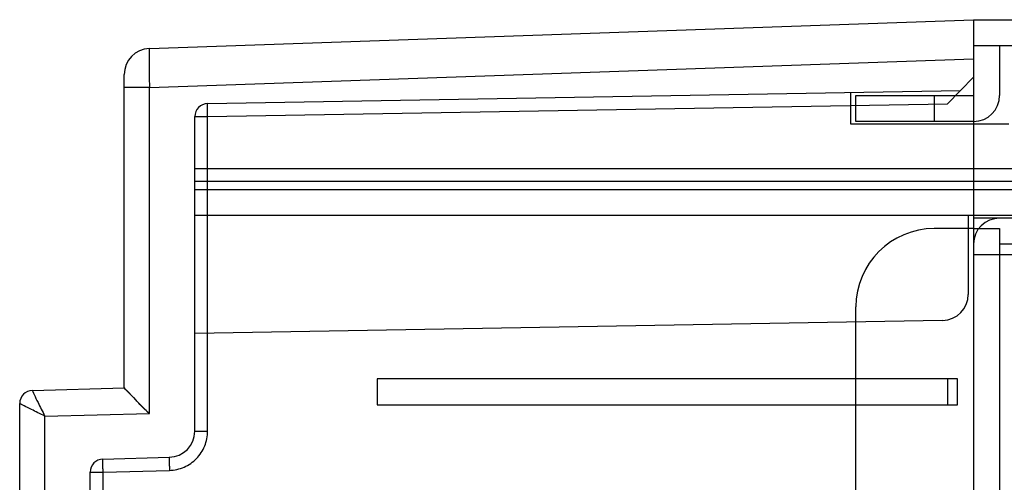
# Model space of a CAD drawing. Units: millimetres. Extents: x 13 to 1433, y 15 to 1019.
# Drawn here: x 778 to 816, y 416 to 433 of the extents above; entities that cross this region are included whole.
import ezdxf
from ezdxf.lldxf.tags import DXFTag

# ---------------------------------------------------------------- set-up
doc = ezdxf.new("R2010")
doc.units = ezdxf.units.MM
doc.layers.add('4', color=7, linetype='CONTINUOUS')
tags = doc.linetypes.add('HIDDEN', pattern=[0.5, 0.25, -0.25]).pattern_tags.tags
tags[6:7] = [DXFTag(74, 4), DXFTag(75, 0), DXFTag(340, '0'), DXFTag(46, 0.0), DXFTag(50, 0.0), DXFTag(44, 0.0), DXFTag(45, 0.0)]
tags[4:5] = [DXFTag(74, 4), DXFTag(75, 0), DXFTag(340, '0'), DXFTag(46, 0.0), DXFTag(50, 0.0), DXFTag(44, 0.0), DXFTag(45, 0.0)]

msp = doc.modelspace()

# ---------------------------------------------------------------- linework, layer by layer
at = {"layer": '4', "color": 40, "linetype": 'Continuous'}
for p, q in [((782.979, 432.394), (814.514, 433.496)), ((814.514, 433.496), (814.514, 431.997)), ((782.979, 430.895), (814.514, 431.997)), ((814.514, 431.997), (814.514, 346.995)), ((782.014, 430.895), (782.014, 431.395)), ((782.014, 419.392), (782.014, 430.895)), ((782.979, 430.895), (782.014, 430.895)), ((782.979, 418.419), (782.979, 430.895)), ((778.501, 419.301), (782.014, 419.393)), ((778.014, 388.575), (778.014, 418.801)), ((778.979, 418.314), (782.979, 418.419)), ((778.979, 389.062), (778.979, 418.314))]:
    msp.add_line(p, q, dxfattribs=at)
at = {"layer": '4', "color": 9, "linetype": 'Continuous'}
for p, q in [((814.514, 433.496), (1179.214, 433.496)), ((1179.214, 432.496), (814.514, 432.496))]:
    msp.add_line(p, q, dxfattribs=at)
at = {"layer": '4', "color": 9, "linetype": 'HIDDEN'}
for p, q in [((814.514, 432.496), (814.514, 432.496)), ((815.514, 432.496), (815.514, 430.596)), ((810.014, 430.596), (813.014, 430.596)), ((810.014, 429.596), (810.014, 430.596)), ((813.014, 430.596), (814.514, 430.596)), ((813.014, 430.596), (813.014, 429.596)), ((813.014, 429.596), (810.014, 429.596)), ((814.514, 429.596), (813.014, 429.596)), ((814.514, 425.496), (813.014, 425.496)), ((814.514, 425.496), (815.514, 425.496)), ((815.514, 425.496), (815.514, 352.996)), ((810.014, 355.996), (810.014, 422.496))]:
    msp.add_line(p, q, dxfattribs=at)
at = {"layer": '4', "color": 40, "linetype": 'HIDDEN'}
for p, q in [((813.514, 430.277), (814.514, 431.294)), ((785.205, 430.282), (814.014, 430.785)), ((809.814, 429.496), (809.814, 430.712)), ((785.205, 429.783), (813.514, 430.277)), ((784.713, 417.737), (784.714, 429.783)), ((784.714, 429.783), (785.205, 429.783)), ((785.205, 417.737), (785.205, 429.783)), ((815.87, 429.496), (809.814, 429.496)), ((784.714, 427.796), (834.494, 427.796)), ((834.514, 427.296), (784.714, 427.296)), ((784.714, 426.996), (834.514, 426.996)), ((833.814, 425.996), (784.714, 425.996)), ((814.314, 425.996), (814.314, 422.978)), ((813.332, 421.979), (784.714, 421.479)), ((813.902, 419.746), (791.692, 419.746)), ((791.692, 419.746), (791.692, 418.746)), ((813.514, 419.746), (813.514, 418.746)), ((813.902, 418.746), (813.902, 419.746)), ((791.692, 418.746), (813.902, 418.746)), ((784.713, 417.737), (785.205, 417.737)), ((781.201, 416.671), (783.74, 416.737)), ((780.714, 391.205), (780.714, 416.171)), ((780.714, 416.171), (781.205, 416.171)), ((781.205, 416.171), (783.744, 416.237)), ((781.205, 391.205), (781.205, 416.171))]:
    msp.add_line(p, q, dxfattribs=at)
at = {"layer": '4', "color": 121, "linetype": 'HIDDEN'}
for p, q in [((815.514, 425.896), (814.514, 425.896)), ((836.414, 425.896), (815.514, 425.896)), ((836.414, 424.896), (815.514, 424.896)), ((844.514, 424.496), (814.514, 424.496))]:
    msp.add_line(p, q, dxfattribs=at)
at = {"layer": '4', "color": 40, "linetype": 'HIDDEN'}
for points in [[(785.205, 429.783), (785.205, 429.806, -0.000223), (785.204, 429.83, -0.000212), (785.204, 429.855, -0.000211), (785.204, 429.88, -0.000223), (785.203, 429.905, -0.000232), (785.203, 429.929, -0.000241), (785.203, 429.954, -0.000251), (785.203, 429.979, -0.000265), (785.202, 430.003, -0.00028), (785.202, 430.027, -0.000298), (785.202, 430.05, -0.000319), (785.202, 430.073, -0.000344), (785.202, 430.095, -0.000374), (785.202, 430.116, -0.000409), (785.202, 430.136, -0.000453), (785.202, 430.155, -0.000502), (785.202, 430.173, -0.000572), (785.202, 430.189, -0.000663), (785.202, 430.205, -0.000758), (785.202, 430.219, -0.000838), (785.202, 430.231, -0.001088), (785.203, 430.242, -0.001585), (785.203, 430.252, -0.001665), (785.203, 430.26, -0.000876), (785.203, 430.267, -0.003211), (785.204, 430.273, -0.011332), (785.204, 430.278, -0.016311), (785.205, 430.282, -0.019633)], [(783.74, 416.737), (783.739, 416.737, 0.298631), (783.739, 416.735, 0.039235), (783.739, 416.732, 0.014042), (783.738, 416.728, 0.007589), (783.738, 416.722, 0.00458), (783.738, 416.715, 0.003106), (783.737, 416.707, 0.002216), (783.737, 416.697, 0.001699), (783.737, 416.686, 0.001328), (783.737, 416.673, 0.001084), (783.737, 416.659, 0.000894), (783.737, 416.644, 0.000761), (783.737, 416.627, 0.000653), (783.737, 416.61, 0.000574), (783.737, 416.591, 0.000506), (783.737, 416.571, 0.000452), (783.738, 416.55, 0.000411), (783.738, 416.528, 0.000381), (783.738, 416.505, 0.000342), (783.739, 416.482, 0.000301), (783.739, 416.458, 0.000305), (783.74, 416.433, 0.000331), (783.74, 416.408, 0.000248), (783.741, 416.384, 0.000105), (783.741, 416.362, 0.000309), (783.742, 416.334, 0.000492), (783.743, 416.292, 0.000245), (783.744, 416.237, 0.000134)], [(781.205, 416.171), (781.205, 416.195, -0.000223), (781.204, 416.219, -0.000213), (781.204, 416.243, -0.000212), (781.203, 416.268, -0.000224), (781.202, 416.293, -0.000233), (781.202, 416.318, -0.000242), (781.201, 416.342, -0.000251), (781.201, 416.367, -0.000265), (781.201, 416.391, -0.00028), (781.2, 416.415, -0.000298), (781.2, 416.438, -0.000319), (781.199, 416.461, -0.000344), (781.199, 416.483, -0.000374), (781.199, 416.504, -0.00041), (781.199, 416.524, -0.000453), (781.199, 416.543, -0.000503), (781.198, 416.561, -0.000573), (781.198, 416.577, -0.000664), (781.198, 416.593, -0.000759), (781.198, 416.607, -0.000839), (781.199, 416.619, -0.00109), (781.199, 416.63, -0.001587), (781.199, 416.64, -0.001667), (781.199, 416.648, -0.000877), (781.199, 416.655, -0.003215), (781.2, 416.661, -0.011343), (781.2, 416.666, -0.01632), (781.201, 416.671, -0.019634)]]:
    msp.add_lwpolyline(points, format="xyb", dxfattribs=at)
at = {"layer": '4', "color": 40, "linetype": 'Continuous'}
for centre, radius, start, end in [((783.014, 431.395), 1, 92, 179.9973), ((778.514, 418.801), 0.5, 91.5, 180)]:
    msp.add_arc(centre, radius, start, end, dxfattribs=at)
at = {"layer": '4', "color": 9, "linetype": 'HIDDEN'}
for centre, radius, start, end in [((814.514, 430.596), 1, 270, 0), ((813.014, 422.496), 3, 90, 180)]:
    msp.add_arc(centre, radius, start, end, dxfattribs=at)
at = {"layer": '4', "color": 40, "linetype": 'HIDDEN'}
for centre, radius, start, end in [((785.214, 429.783), 0.5, 91, 179.9973), ((813.314, 422.978), 1, 271, 0), ((783.713, 417.737), 1, 271.5, 359.9973), ((781.214, 416.171), 0.5, 91.5, 180)]:
    msp.add_arc(centre, radius, start, end, dxfattribs=at)
at = {"layer": '4', "color": 121, "linetype": 'HIDDEN'}
msp.add_arc((815.514, 424.896), 1, 90, 180, dxfattribs=at)
at = {"layer": '4', "color": 40, "linetype": 'Continuous'}
for points, knots in [([(782.979, 432.394), (782.975, 432.394), (782.968, 432.33), (782.963, 432.001), (782.968, 431.466), (782.975, 431.067), (782.979, 430.895)], [2, 2, 2, 2, 2.210865, 2.491914, 2.781111, 3, 3, 3, 3]), ([(782.979, 418.419), (782.859, 418.512), (782.642, 418.726), (782.378, 419.023), (782.114, 419.281), (782.014, 419.385), (782.014, 419.392)], [0, 0, 0, 0, 0.000454317, 0.000917143, 0.001275896, 0.001855761, 0.001855761, 0.001855761, 0.001855761]), ([(778.501, 419.301), (778.494, 419.301), (778.542, 419.186), (778.729, 418.802), (778.882, 418.501), (778.979, 418.314)], [0, 0, 0, 0, 0.370221, 0.630786, 1, 1, 1, 1]), ([(778.979, 418.314), (778.794, 418.404), (778.498, 418.55), (778.125, 418.738), (778.014, 418.797), (778.014, 418.801)], [0, 0, 0, 0, 0.369487, 0.629619, 1, 1, 1, 1])]:
    msp.add_open_spline(points, degree=3, knots=knots, dxfattribs=at)
at = {"layer": '4', "color": 40, "linetype": 'HIDDEN'}
for points, knots in [([(782.014, 419.392), (782.014, 419.383), (782.302, 419.114), (782.714, 418.638), (782.979, 418.419)], [0, 0, 0, 0, 0.000818645, 0.001855762, 0.001855762, 0.001855762, 0.001855762]), ([(783.744, 416.237), (783.937, 416.242), (784.321, 416.328), (784.806, 416.664), (785.129, 417.157), (785.205, 417.544), (785.205, 417.737)], [2, 2, 2, 2, 2.73743, 3.474874, 4.212352, 4.949844, 4.949844, 4.949844, 4.949844])]:
    msp.add_open_spline(points, degree=3, knots=knots, dxfattribs=at)

doc.saveas('drawing.dxf')
